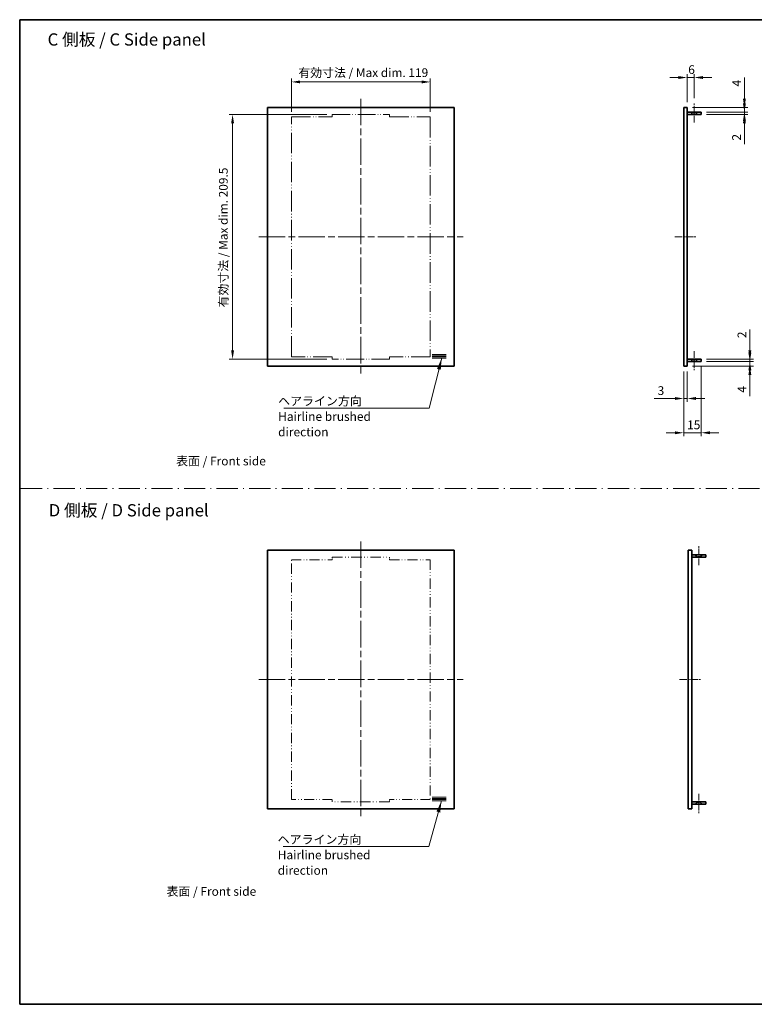
# Model space of a CAD drawing. Units: millimetres. Extents: x 58 to 7938, y 32 to 1156.
# Drawn here: x 3206 to 3835, y 32 to 875 of the extents above; entities that cross this region are included whole.
import ezdxf

# ---------------------------------------------------------------- set-up
doc = ezdxf.new("R2010")
doc.units = ezdxf.units.MM
doc.header["$LTSCALE"] = 4
for name, pattern in [('CHAIN', [0.35429999999999995, 0.2362, -0.0295, 0.0591, -0.0295]), ('DASH_DOT', [0.37, 0.24, -0.06, 0.01, -0.06]), ('DASH_DOUBLE_DOT', [0.43979999999999997, 0.24, -0.06, 0.0098, -0.06, 0.01, -0.06]), ('DASHED', [0.2067, 0.1654, -0.0413]), ('LONG_DASH_DOUBLE_DOT', [0.3345, 0.2362, -0.0295, 0.0049, -0.0295, 0.0049, -0.0295])]:
    doc.linetypes.add(name, pattern=pattern)
doc.layers.get('Defpoints').update_dxf_attribs({"lineweight": 25})
for name, color, linetype, lineweight in [('Border (ISO)', 7, 'Continuous', 35), ('Centerline (ISO)', 131, 'Continuous', 18), ('Dimension (ISO)', 7, 'Continuous', 18), ('Dimension (ISO) @ 1', 7, 'Continuous', 18), ('Hidden (ISO)', 7, 'DASHED', 18), ('Sketch Geometry (ISO)', 7, 'Continuous', 18), ('Symbol (ISO)', 7, 'Continuous', 18), ('Visible (ISO)', 7, 'Continuous', 35)]:
    doc.layers.add(name, color=color, linetype=linetype, lineweight=lineweight)
doc.styles.add('Note Text (TK)', font='txt')
doc.dimstyles.new('Default - Method 1b (TK)', dxfattribs={"dimscale": 4, "dimtxt": 2.5, "dimasz": 2.5, "dimexe": 1, "dimexo": 1.499999999999999, "dimgap": 1, "dimtad": 1, "dimtoh": 1, "dimrnd": 1e-08, "dimdsep": 46, "dimtxsty": 'Note Text (TK)', "dimcen": 0.09, "dimdle": 5, "dimclrd": 100, "dimclre": 100, "dimclrt": 7, "dimadec": 1, "dimazin": 1, "dimtfac": 1, "dimtmove": 0, "dimatfit": 3, "dimfxl": 1, "dimtolj": 1, "dimlwd": -1, "dimlwe": -1, "dimarcsym": 0})
doc.dimstyles.new('Default - Method 1b (TK)$7', dxfattribs={"dimscale": 4, "dimtxt": 2.5, "dimasz": 2.5, "dimexe": 1, "dimexo": 1.499999999999999, "dimgap": 1, "dimtad": 1, "dimtoh": 1, "dimrnd": 1e-08, "dimdsep": 46, "dimtxsty": 'Note Text (TK)', "dimcen": 0.09, "dimdle": 5, "dimclrd": 100, "dimclre": 100, "dimclrt": 7, "dimadec": 1, "dimazin": 1, "dimtfac": 1, "dimtmove": 0, "dimatfit": 3, "dimfxl": 1, "dimtolj": 1, "dimlwd": -1, "dimlwe": -1, "dimarcsym": 0})

# ---------------------------------------------------------------- blocks, each defined once
blk = doc.blocks.new('図面枠 tk図枠')
at = {"layer": 'Border (ISO)'}
for p, q in [((14.49999999999999, 289), (405.4999999999999, 289)), ((14.49999999999999, 289), (14.50000000000001, 8.000000000000007)), ((405.4999999999999, 289), (405.4999999999999, 8.000000000000007)), ((14.50000000000001, 8.000000000000007), (405.4999999999999, 8.000000000000007))]:
    blk.add_line(p, q, dxfattribs=at)
blk = doc.blocks.new('*D73')
at = {"layer": 'Defpoints', "color": 0}
for p in [(3774.703387157845, 578.344313787335), (3777.703387157846, 578.344313787335), (3777.703387157846, 550.6816903230517)]:
    blk.add_point(p, dxfattribs=at)
at = {"layer": 'Dimension (ISO)', "color": 100}
for p, q in [((3774.703387157845, 573.844313787335), (3774.703387157845, 547.6816903230517)), ((3777.703387157846, 573.844313787335), (3777.703387157846, 547.6816903230517)), ((3767.203387157845, 550.6816903230517), (3749.356796183985, 550.6816903230517)), ((3777.703387157846, 550.6816903230517), (3774.703387157845, 550.6816903230517)), ((3785.203387157845, 550.6816903230517), (3792.703387157845, 550.6816903230517))]:
    blk.add_line(p, q, dxfattribs=at)
for points in [[(3767.203387157845, 551.9316903230516), (3767.203387157845, 549.4316903230517), (3774.703387157845, 550.6816903230517)], [(3785.203387157845, 551.9316903230516), (3785.203387157845, 549.4316903230517), (3777.703387157846, 550.6816903230517)]]:
    blk.add_solid(points, dxfattribs=at)
at = {"layer": 'Dimension (ISO)', "color": 7, "insert": (3752.356796183985, 557.4316903230517), "char_height": 7.5, "attachment_point": 4, "style": 'Note Text (TK)'}
blk.add_mtext('\\A1;3', dxfattribs=at)
blk = doc.blocks.new('*D74')
at = {"layer": 'Defpoints', "color": 0}
for p in [(3789.703387157836, 582.3443137873348), (3774.703387157845, 578.344313787335), (3789.703387157836, 521.344313787335)]:
    blk.add_point(p, dxfattribs=at)
at = {"layer": 'Dimension (ISO)', "color": 100}
for p, q in [((3774.703387157845, 573.844313787335), (3774.703387157845, 518.344313787335)), ((3789.703387157836, 577.8443137873348), (3789.703387157836, 518.344313787335)), ((3767.203387157845, 521.344313787335), (3759.703387157845, 521.344313787335)), ((3774.703387157845, 521.344313787335), (3789.703387157836, 521.344313787335)), ((3797.203387157836, 521.344313787335), (3804.703387157836, 521.344313787335))]:
    blk.add_line(p, q, dxfattribs=at)
for points in [[(3767.203387157845, 522.594313787335), (3767.203387157845, 520.094313787335), (3774.703387157845, 521.344313787335)], [(3797.203387157836, 522.594313787335), (3797.203387157836, 520.094313787335), (3789.703387157836, 521.344313787335)]]:
    blk.add_solid(points, dxfattribs=at)
at = {"layer": 'Dimension (ISO)', "color": 7, "insert": (3777.601114430569, 528.094313787335), "char_height": 7.5, "attachment_point": 4, "style": 'Note Text (TK)'}
blk.add_mtext('\\A1;15', dxfattribs=at)
blk = doc.blocks.new('*D79')
at = {"layer": 'Defpoints', "color": 0}
for p in [(3777.703387157846, 799.844313787335), (3789.703387157836, 795.844313787335), (3826.707587625122, 795.844313787335)]:
    blk.add_point(p, dxfattribs=at)
at = {"layer": 'Dimension (ISO)', "color": 100}
for p, q in [((3826.707587625122, 807.344313787335), (3826.707587625122, 825.5744274941821)), ((3782.203387157846, 799.844313787335), (3829.707587625123, 799.844313787335)), ((3794.203387157836, 795.844313787335), (3829.707587625123, 795.844313787335)), ((3826.707587625122, 795.844313787335), (3826.707587625122, 799.844313787335)), ((3826.707587625122, 788.344313787335), (3826.707587625122, 780.844313787335))]:
    blk.add_line(p, q, dxfattribs=at)
for points in [[(3825.457587625123, 807.344313787335), (3827.957587625123, 807.344313787335), (3826.707587625122, 799.844313787335)], [(3825.457587625123, 788.344313787335), (3827.957587625123, 788.344313787335), (3826.707587625122, 795.844313787335)]]:
    blk.add_solid(points, dxfattribs=at)
at = {"layer": 'Dimension (ISO)', "color": 7, "insert": (3819.957587625123, 817.8443138578192), "char_height": 7.5, "attachment_point": 4, "rotation": 90, "style": 'Note Text (TK)'}
blk.add_mtext('\\A1;4', dxfattribs=at)
blk = doc.blocks.new('*D80')
at = {"layer": 'Defpoints', "color": 0}
for p in [(3789.703387157836, 795.844313787335), (3789.703387157836, 793.844313787335), (3826.707587625122, 793.844313787335)]:
    blk.add_point(p, dxfattribs=at)
at = {"layer": 'Dimension (ISO)', "color": 100}
for p, q in [((3826.707587625122, 803.344313787335), (3826.707587625122, 810.8443137873351)), ((3794.203387157836, 795.844313787335), (3829.707587625123, 795.844313787335)), ((3794.203387157836, 793.844313787335), (3829.707587625123, 793.844313787335)), ((3826.707587625122, 795.844313787335), (3826.707587625122, 793.844313787335)), ((3826.707587625122, 786.3443137873351), (3826.707587625122, 768.4977228134745))]:
    blk.add_line(p, q, dxfattribs=at)
for points in [[(3825.457587625123, 803.344313787335), (3827.957587625123, 803.344313787335), (3826.707587625122, 795.844313787335)], [(3825.457587625123, 786.3443137873351), (3827.957587625123, 786.3443137873351), (3826.707587625122, 793.844313787335)]]:
    blk.add_solid(points, dxfattribs=at)
at = {"layer": 'Dimension (ISO)', "color": 7, "insert": (3819.957587625123, 771.497722813475), "char_height": 7.5, "attachment_point": 4, "rotation": 90, "style": 'Note Text (TK)'}
blk.add_mtext('\\A1;2', dxfattribs=at)
blk = doc.blocks.new('*D81')
at = {"layer": 'Defpoints', "color": 0}
for p in [(3789.703387157836, 582.3443137873348), (3777.703387157846, 578.344313787335), (3831.346261422445, 578.344313787335)]:
    blk.add_point(p, dxfattribs=at)
at = {"layer": 'Dimension (ISO)', "color": 100}
for p, q in [((3831.346261422445, 589.8443137873348), (3831.346261422445, 597.3443137873348)), ((3794.203387157836, 582.3443137873348), (3834.346261422445, 582.3443137873348)), ((3831.346261422445, 582.3443137873348), (3831.346261422445, 578.344313787335)), ((3782.203387157846, 578.344313787335), (3834.346261422445, 578.344313787335)), ((3831.346261422445, 570.844313787335), (3831.346261422445, 552.6142000804867))]:
    blk.add_line(p, q, dxfattribs=at)
for points in [[(3830.096261422445, 589.8443137873348), (3832.596261422445, 589.8443137873348), (3831.346261422445, 582.3443137873348)], [(3830.096261422445, 570.844313787335), (3832.596261422445, 570.844313787335), (3831.346261422445, 578.344313787335)]]:
    blk.add_solid(points, dxfattribs=at)
at = {"layer": 'Dimension (ISO)', "color": 7, "insert": (3824.596261422446, 555.6142000804872), "char_height": 7.5, "attachment_point": 4, "rotation": 90, "style": 'Note Text (TK)'}
blk.add_mtext('\\A1;4', dxfattribs=at)
blk = doc.blocks.new('*D82')
at = {"layer": 'Defpoints', "color": 0}
for p in [(3789.703387157836, 584.3443137873348), (3789.703387157836, 582.3443137873348), (3831.346261422445, 582.3443137873348)]:
    blk.add_point(p, dxfattribs=at)
at = {"layer": 'Dimension (ISO)', "color": 100}
for p, q in [((3831.346261422445, 591.8443137873348), (3831.346261422445, 609.6909047611944)), ((3794.203387157836, 584.3443137873348), (3834.346261422445, 584.3443137873348)), ((3794.203387157836, 582.3443137873348), (3834.346261422445, 582.3443137873348)), ((3831.346261422445, 582.3443137873348), (3831.346261422445, 584.3443137873348)), ((3831.346261422445, 574.8443137873348), (3831.346261422445, 567.3443137873348))]:
    blk.add_line(p, q, dxfattribs=at)
for points in [[(3830.096261422445, 591.8443137873348), (3832.596261422445, 591.8443137873348), (3831.346261422445, 584.3443137873348)], [(3830.096261422445, 574.8443137873348), (3832.596261422445, 574.8443137873348), (3831.346261422445, 582.3443137873348)]]:
    blk.add_solid(points, dxfattribs=at)
at = {"layer": 'Dimension (ISO)', "color": 7, "insert": (3824.596261422446, 602.3443138521042), "char_height": 7.5, "attachment_point": 4, "rotation": 90, "style": 'Note Text (TK)'}
blk.add_mtext('\\A1;2', dxfattribs=at)
blk = doc.blocks.new('*D85')
at = {"layer": 'Defpoints', "color": 0}
for p in [(3783.703387157834, 825.4988555909056), (3783.703387157834, 803.344313787335), (3777.703387157846, 799.844313787335)]:
    blk.add_point(p, dxfattribs=at)
at = {"layer": 'Dimension (ISO)', "color": 100}
for p, q in [((3777.703387157846, 804.344313787335), (3777.703387157846, 828.4988555909057)), ((3783.703387157834, 807.844313787335), (3783.703387157834, 828.4988555909057)), ((3770.203387157845, 825.4988555909056), (3762.703387157845, 825.4988555909056)), ((3777.703387157846, 825.4988555909056), (3783.703387157834, 825.4988555909056)), ((3791.203387157833, 825.4988555909056), (3798.703387157833, 825.4988555909056))]:
    blk.add_line(p, q, dxfattribs=at)
for points in [[(3770.203387157845, 826.7488555909057), (3770.203387157845, 824.2488555909057), (3777.703387157846, 825.4988555909056)], [(3791.203387157833, 826.7488555909057), (3791.203387157833, 824.2488555909057), (3783.703387157834, 825.4988555909056)]]:
    blk.add_solid(points, dxfattribs=at)
at = {"layer": 'Dimension (ISO)', "color": 7, "insert": (3778.572705339657, 832.2488555909057), "char_height": 7.5, "attachment_point": 4, "style": 'Note Text (TK)'}
blk.add_mtext('\\A1;6', dxfattribs=at)
blk = doc.blocks.new('*D86')
at = {"layer": 'Defpoints', "color": 0}
for p in [(3557.696008668174, 821.7202041150568), (3438.696008668173, 791.7443137873348), (3557.696008668174, 791.7443137873348)]:
    blk.add_point(p, dxfattribs=at)
at = {"layer": 'Dimension (ISO)', "color": 100}
for p, q in [((3438.696008668173, 796.2443137873348), (3438.696008668173, 824.7202041150568)), ((3446.196008668174, 821.7202041150568), (3550.196008668173, 821.7202041150568)), ((3557.696008668174, 796.2443137873348), (3557.696008668174, 824.7202041150568))]:
    blk.add_line(p, q, dxfattribs=at)
for points in [[(3446.196008668174, 822.970204115057), (3446.196008668174, 820.470204115057), (3438.696008668173, 821.7202041150568)], [(3550.196008668173, 822.970204115057), (3550.196008668173, 820.470204115057), (3557.696008668174, 821.7202041150568)]]:
    blk.add_solid(points, dxfattribs=at)
at = {"layer": 'Dimension (ISO)', "color": 7, "insert": (3444.662584007812, 829.6382745696025), "char_height": 7.5, "attachment_point": 4, "style": 'Note Text (TK)'}
blk.add_mtext('\\A1;\\fＭＳ Ｐゴシック|b0|i0;\\H7.4619;有効寸法 / Max dim. 119', dxfattribs=at)
blk = doc.blocks.new('*D87')
at = {"layer": 'Defpoints', "color": 0}
for p in [(3473.696008668174, 793.8443137873348), (3388.34444736422, 584.3443137873347), (3473.696008668174, 584.3443137873347)]:
    blk.add_point(p, dxfattribs=at)
at = {"layer": 'Dimension (ISO)', "color": 100}
for p, q in [((3469.196008668173, 793.8443137873348), (3385.344447364221, 793.8443137873348)), ((3388.34444736422, 786.3443137873348), (3388.34444736422, 591.8443137873347)), ((3469.196008668173, 584.3443137873347), (3385.344447364221, 584.3443137873347))]:
    blk.add_line(p, q, dxfattribs=at)
for points in [[(3387.094447364221, 786.3443137873348), (3389.59444736422, 786.3443137873348), (3388.34444736422, 793.8443137873348)], [(3387.094447364221, 591.8443137873347), (3389.59444736422, 591.8443137873347), (3388.34444736422, 584.3443137873347)]]:
    blk.add_solid(points, dxfattribs=at)
at = {"layer": 'Dimension (ISO)', "color": 7, "insert": (3380.426376909675, 628.6359649236985), "char_height": 7.5, "attachment_point": 4, "rotation": 90, "style": 'Note Text (TK)'}
blk.add_mtext('\\A1;\\fＭＳ Ｐゴシック|b0|i0;\\H7.4619;有効寸法 / Max dim. 209.5', dxfattribs=at)

msp = doc.modelspace()

# ---------------------------------------------------------------- linework, layer by layer
at = {"layer": 'Centerline (ISO)', "linetype": 'CHAIN', "ltscale": 23.99096870422363}
for p, q in [((3498.196008668173, 807.344313787335), (3498.196008668173, 570.8443137873348)), ((3410.696008668173, 689.0943137873348), (3585.696008668173, 689.0943137873348)), ((3498.196008668061, 428.2527567069791), (3498.196008668061, 191.7527567069792)), ((3410.696008668061, 310.0027567069792), (3585.696008668061, 310.0027567069792))]:
    msp.add_line(p, q, dxfattribs=at)
at = {"layer": 'Centerline (ISO)', "linetype": 'CHAIN', "ltscale": 6.074500560760498}
for p, q in [((3783.703387157834, 786.9443137873351), (3783.703387157834, 803.344313787335)), ((3783.703387157834, 591.2443137873347), (3783.703387157834, 574.8443137873348)), ((3787.535096367747, 407.8527567069792), (3787.535096367747, 424.2527567069792)), ((3787.535096367747, 212.1527567069791), (3787.535096367747, 195.752756706979))]:
    msp.add_line(p, q, dxfattribs=at)
at = {"layer": 'Centerline (ISO)', "linetype": 'CHAIN', "ltscale": 6.667144298553466}
for p, q in [((3767.203387157845, 689.094313787335), (3785.203387157845, 689.094313787335)), ((3771.035096367759, 310.0027567069791), (3789.035096367759, 310.0027567069791))]:
    msp.add_line(p, q, dxfattribs=at)
at = {"layer": 'Hidden (ISO)', "ltscale": 1.256935596466064}
for p, q in [((3782.103387157833, 794.444313787335), (3780.703387157834, 795.844313787335)), ((3785.303387157833, 794.444313787335), (3786.703387157833, 795.844313787335)), ((3782.103387157833, 583.7443137873348), (3780.703387157834, 582.3443137873348)), ((3785.303387157833, 583.7443137873348), (3786.703387157833, 582.3443137873348)), ((3785.935096367747, 415.3527567069792), (3784.535096367747, 416.7527567069793)), ((3789.135096367747, 415.3527567069792), (3790.535096367747, 416.7527567069793)), ((3785.935096367747, 204.652756706979), (3784.535096367747, 203.2527567069791)), ((3789.135096367747, 204.652756706979), (3790.535096367747, 203.2527567069791))]:
    msp.add_line(p, q, dxfattribs=at)
at = {"layer": 'Hidden (ISO)', "ltscale": 3.191249847412109}
for p, q in [((3785.303387157834, 794.444313787335), (3782.103387157833, 794.444313787335)), ((3782.103387157833, 583.7443137873348), (3785.303387157834, 583.7443137873348)), ((3789.135096367747, 415.3527567069792), (3785.935096367747, 415.3527567069792)), ((3785.935096367747, 204.652756706979), (3789.135096367747, 204.652756706979))]:
    msp.add_line(p, q, dxfattribs=at)
at = {"layer": 'Hidden (ISO)', "ltscale": 0.3808393180370331}
for p, q in [((3782.103387157833, 793.8443137873352), (3782.103387157833, 794.444313787335)), ((3785.303387157833, 793.8443137873352), (3785.303387157833, 794.444313787335)), ((3782.103387157833, 584.3443137873348), (3782.103387157833, 583.7443137873348)), ((3785.303387157833, 584.3443137873348), (3785.303387157833, 583.7443137873348)), ((3785.935096367747, 414.7527567069793), (3785.935096367747, 415.3527567069792)), ((3789.135096367747, 414.7527567069793), (3789.135096367747, 415.3527567069792)), ((3785.935096367747, 205.2527567069791), (3785.935096367747, 204.652756706979)), ((3789.135096367747, 205.2527567069791), (3789.135096367747, 204.652756706979))]:
    msp.add_line(p, q, dxfattribs=at)
at = {"layer": 'Sketch Geometry (ISO)', "color": 131, "linetype": 'LONG_DASH_DOUBLE_DOT', "ltscale": 0.823788046836853}
for p, q in [((3473.696008668174, 791.7443137873348), (3473.696008668174, 793.8443137873348)), ((3522.696008668174, 793.8443137873347), (3522.696008668174, 791.7443137873346)), ((3473.696008668174, 584.3443137873347), (3473.696008668174, 586.4443137873347)), ((3522.696008668174, 586.4443137873347), (3522.696008668174, 584.3443137873347))]:
    msp.add_line(p, q, dxfattribs=at)
at = {"layer": 'Sketch Geometry (ISO)', "color": 131, "linetype": 'LONG_DASH_DOUBLE_DOT', "ltscale": 16.27636528015137}
for p, q in [((3473.696008668174, 793.8443137873347), (3522.696008668174, 793.8443137873347)), ((3522.696008668174, 584.3443137873347), (3473.696008668174, 584.3443137873347))]:
    msp.add_line(p, q, dxfattribs=at)
at = {"layer": 'Sketch Geometry (ISO)', "color": 131, "linetype": 'LONG_DASH_DOUBLE_DOT', "ltscale": 17.43896293640136}
for p, q in [((3438.696008668173, 791.7443137873346), (3473.696008668174, 791.7443137873346)), ((3522.696008668174, 791.7443137873348), (3557.696008668174, 791.7443137873348)), ((3473.696008668174, 586.4443137873347), (3438.696008668173, 586.4443137873347)), ((3557.696008668174, 586.4443137873347), (3522.696008668174, 586.4443137873347))]:
    msp.add_line(p, q, dxfattribs=at)
at = {"layer": 'Sketch Geometry (ISO)', "color": 131, "linetype": 'LONG_DASH_DOUBLE_DOT', "ltscale": 18.59854125976562}
for p, q in [((3438.696008668173, 586.4443137873347), (3438.696008668173, 791.7443137873348)), ((3557.696008668174, 791.7443137873348), (3557.696008668174, 586.4443137873347))]:
    msp.add_line(p, q, dxfattribs=at)
at = {"layer": 'Sketch Geometry (ISO)'}
for p, q in [((3559.196008668174, 588.3443137873348), (3571.196008668174, 588.3443137873348)), ((3559.196008668174, 587.3443137873348), (3571.196008668174, 587.3443137873348)), ((3559.196008668174, 586.3443137873348), (3571.196008668174, 586.3443137873348)), ((3571.196008668174, 585.3443137873348), (3559.196008668174, 585.3443137873348)), ((3559.196008668061, 209.2527567069792), (3571.19600866806, 209.2527567069792)), ((3559.196008668061, 208.2527567069792), (3571.19600866806, 208.2527567069792)), ((3559.196008668061, 207.2527567069792), (3571.19600866806, 207.2527567069792)), ((3571.19600866806, 206.2527567069792), (3559.196008668061, 206.2527567069792))]:
    msp.add_line(p, q, dxfattribs=at)
at = {"layer": 'Sketch Geometry (ISO)', "color": 131, "linetype": 'DASH_DOT', "ltscale": 18.87060928344726}
msp.add_line((3207.084815815346, 473.4879163031949), (4380.081941402226, 473.4879163031949), dxfattribs=at)
at = {"layer": 'Sketch Geometry (ISO)', "color": 131, "linetype": 'DASH_DOUBLE_DOT', "ltscale": 0.6265270113945008}
for p, q in [((3473.696008668061, 412.6527567069793), (3473.696008668061, 414.7527567069793)), ((3522.696008668061, 414.7527567069793), (3522.696008668061, 412.6527567069794)), ((3473.696008668061, 205.2527567069792), (3473.696008668061, 207.3527567069792)), ((3522.696008668061, 207.3527567069792), (3522.696008668061, 205.2527567069792))]:
    msp.add_line(p, q, dxfattribs=at)
at = {"layer": 'Sketch Geometry (ISO)', "color": 131, "linetype": 'DASH_DOUBLE_DOT', "ltscale": 9.284523010253906}
for p, q in [((3473.696008668061, 414.7527567069793), (3522.696008668061, 414.7527567069793)), ((3522.696008668061, 205.2527567069792), (3473.696008668061, 205.2527567069792))]:
    msp.add_line(p, q, dxfattribs=at)
at = {"layer": 'Sketch Geometry (ISO)', "color": 131, "linetype": 'DASH_DOUBLE_DOT', "ltscale": 8.842403411865234}
for p, q in [((3438.696008668061, 412.6527567069793), (3473.696008668061, 412.6527567069793)), ((3522.696008668061, 412.6527567069793), (3557.696008668061, 412.6527567069793)), ((3473.696008668061, 207.3527567069791), (3438.696008668061, 207.3527567069791)), ((3557.696008668061, 207.3527567069792), (3522.696008668061, 207.3527567069792))]:
    msp.add_line(p, q, dxfattribs=at)
at = {"layer": 'Sketch Geometry (ISO)', "color": 131, "linetype": 'DASH_DOUBLE_DOT', "ltscale": 9.15300178527832}
for p, q in [((3438.696008668061, 207.3527567069791), (3438.696008668061, 412.6527567069793)), ((3557.696008668061, 412.6527567069794), (3557.696008668061, 207.3527567069792))]:
    msp.add_line(p, q, dxfattribs=at)
at = {"layer": 'Visible (ISO)'}
for p, q in [((3418.196008668174, 799.8443137873348), (3418.196008668174, 578.3443137873348)), ((3578.196008668174, 799.8443137873348), (3418.196008668174, 799.8443137873348)), ((3578.196008668174, 578.3443137873348), (3578.196008668174, 799.8443137873348)), ((3774.703387157845, 799.844313787335), (3777.703387157846, 799.844313787335)), ((3774.703387157845, 578.344313787335), (3774.703387157845, 799.844313787335)), ((3777.703387157846, 578.344313787335), (3777.703387157846, 799.844313787335)), ((3777.703387157836, 795.844313787335), (3789.703387157836, 795.844313787335)), ((3777.703387157836, 793.844313787335), (3789.703387157836, 793.844313787335)), ((3789.703387157836, 793.844313787335), (3789.703387157836, 795.844313787335)), ((3777.703387157836, 584.3443137873348), (3789.703387157836, 584.3443137873348)), ((3777.703387157836, 582.3443137873348), (3789.703387157836, 582.3443137873348)), ((3789.703387157836, 582.3443137873348), (3789.703387157836, 584.3443137873348)), ((3418.196008668174, 578.3443137873348), (3578.196008668174, 578.3443137873348)), ((3774.703387157845, 578.344313787335), (3777.703387157846, 578.344313787335)), ((3418.196008668061, 420.7527567069791), (3418.19600866806, 199.2527567069792)), ((3578.196008668061, 420.7527567069791), (3418.196008668061, 420.7527567069791)), ((3578.196008668061, 199.2527567069792), (3578.196008668061, 420.7527567069791)), ((3778.535096367759, 420.7527567069791), (3781.535096367759, 420.7527567069791)), ((3778.535096367759, 199.2527567069791), (3778.535096367759, 420.7527567069791)), ((3781.535096367759, 199.2527567069791), (3781.535096367759, 420.7527567069791)), ((3781.53509636775, 416.7527567069793), (3793.53509636775, 416.7527567069793)), ((3781.53509636775, 414.7527567069793), (3793.53509636775, 414.7527567069793)), ((3793.53509636775, 414.7527567069793), (3793.53509636775, 416.7527567069793)), ((3781.53509636775, 205.2527567069791), (3793.53509636775, 205.2527567069791)), ((3781.53509636775, 203.2527567069791), (3793.53509636775, 203.2527567069791)), ((3793.53509636775, 203.2527567069791), (3793.53509636775, 205.2527567069791)), ((3418.19600866806, 199.2527567069792), (3578.196008668061, 199.2527567069792)), ((3778.535096367759, 199.2527567069791), (3781.535096367759, 199.2527567069791))]:
    msp.add_line(p, q, dxfattribs=at)

# ---------------------------------------------------------------- block references
at = {"xscale": 3, "yscale": 3, "zscale": 3}
msp.add_blockref('図面枠 tk図枠', (3162.50000066929, 8.000001774871407), dxfattribs=at)

# ---------------------------------------------------------------- texts
at = {"layer": 'Symbol (ISO)', "color": 7, "style": 'Note Text (TK)'}
for s, insert, char_height, width, attachment_point, line_spacing_factor in [('{\\fＭＳ Ｐゴシック|b0|i0;\\H10.5000;C 側板 / C Side panel}', (3229.893511522529, 858.0597722576118), 10.49999982118606, 146.8771934509277, 4, 1.5), ('{\\fＭＳ Ｐゴシック|b0|i0;ヘアライン方向\\P\\fＭＳ Ｐゴシック|b0|i0;Hairline brushed direction}', (3427.366493778874, 552.2436944903658), 7.5, 119.3859672546387, 1, 1.058181881904602), ('{\\fＭＳ Ｐゴシック|b0|i0;表面 / Front side}', (3339.961835417311, 497.1524806027946), 7.5, 82.41228103637695, 4, 1.5), ('{\\fＭＳ Ｐゴシック|b0|i0;\\H10.5000;D 側板 / D Side panel}', (3230.887515920315, 454.9658119821806), 10.49999982118606, 146.3859701156616, 4, 1.5), ('{\\fＭＳ Ｐゴシック|b0|i0;ヘアライン方向\\P\\fＭＳ Ｐゴシック|b0|i0;Hairline brushed direction}', (3426.986313000081, 176.8883234142791), 7.5, 119.3859672546387, 1, 1.058181881904602), ('{\\fＭＳ Ｐゴシック|b0|i0;表面 / Front side}', (3331.711611684709, 128.6741632971092), 7.5, 82.41228103637695, 4, 1.5)]:
    msp.add_mtext(s, dxfattribs=dict(at, insert=insert, char_height=char_height, width=width, attachment_point=attachment_point, line_spacing_factor=line_spacing_factor))

# ---------------------------------------------------------------- dimensions: what is measured, and where the dimension line sits
at = {"layer": 'Dimension (ISO) @ 1', "color": 100}
dim = msp.add_linear_dim(base=(3557.696008668174, 821.7202041150568), p1=(3438.696008668173, 791.7443137873348), p2=(3557.696008668174, 791.7443137873348), text='\\fＭＳ Ｐゴシック|b0|i0;\\H7.4619;有効寸法 / Max dim. <>', dimstyle='Default - Method 1b (TK)', override={"dimscale": 1, "dimtxt": 7.5, "dimasz": 7.5, "dimexe": 3, "dimexo": 4.499999999999999, "dimgap": 3, "dimtoh": 0, "dimdec": 2, "dimcen": 0.27, "dimtol": 0, "dimlim": 0, "dimtp": 0, "dimtm": 0, "dimtdec": 2, "dimtix": 0, "dimtofl": 0, "dimtmove": 0, "dimatfit": 1}, dxfattribs=at)
dim.commit()
dim.dimension.update_dxf_attribs({"geometry": '*D86', "text_midpoint": (3501.28398997372, 821.7202041150568), "dimtype": 128})
dim = msp.add_linear_dim(base=(3783.703387157834, 825.4988555909056), p1=(3777.703387157846, 799.844313787335), p2=(3783.703387157834, 803.344313787335), dimstyle='Default - Method 1b (TK)', override={"dimscale": 1, "dimtxt": 7.5, "dimasz": 7.5, "dimexe": 3, "dimexo": 4.499999999999999, "dimgap": 3, "dimtoh": 0, "dimdec": 2, "dimcen": 0.27, "dimtol": 0, "dimlim": 0, "dimtp": 0, "dimtm": 0, "dimtdec": 2, "dimtix": 0, "dimtofl": 1, "dimtmove": 0, "dimatfit": 1}, dxfattribs=at)
dim.commit()
dim.dimension.update_dxf_attribs({"geometry": '*D85', "text_midpoint": (3780.703387157839, 825.4988555909056), "dimtype": 128})
for base, p1, p2, angle, picture, middle in [((3826.707587625122, 795.844313787335), (3777.703387157846, 799.844313787335), (3789.703387157836, 795.844313787335), 90, '*D79', (3826.707587625122, 820.209370676001)), ((3826.707587625122, 793.844313787335), (3789.703387157836, 795.844313787335), (3789.703387157836, 793.844313787335), 90, '*D80', (3826.707587625122, 773.6710182680204)), ((3831.346261422445, 582.3443137873348), (3789.703387157836, 584.3443137873348), (3789.703387157836, 582.3443137873348), 90, '*D82', (3831.346261422445, 604.5176093066495)), ((3831.346261422445, 578.344313787335), (3789.703387157836, 582.3443137873348), (3777.703387157846, 578.344313787335), 90, '*D81', (3831.346261422445, 557.979256898669)), ((3789.703387157836, 521.344313787335), (3774.703387157845, 578.344313787335), (3789.703387157836, 582.3443137873348), 180, '*D74', (3782.203387157841, 521.344313787335)), ((3777.703387157846, 550.6816903230517), (3774.703387157845, 578.344313787335), (3777.703387157846, 578.344313787335), 180, '*D73', (3754.530091638531, 550.6816903230517))]:
    dim = msp.add_linear_dim(base=base, p1=p1, p2=p2, angle=angle, dimstyle='Default - Method 1b (TK)', override={"dimscale": 1, "dimtxt": 7.5, "dimasz": 7.5, "dimexe": 3, "dimexo": 4.499999999999999, "dimgap": 3, "dimtoh": 0, "dimdec": 2, "dimcen": 0.27, "dimtol": 0, "dimlim": 0, "dimtp": 0, "dimtm": 0, "dimtdec": 2, "dimtix": 0, "dimtofl": 1, "dimtmove": 0, "dimatfit": 1}, dxfattribs=at)
    dim.commit()
    dim.dimension.update_dxf_attribs({"geometry": picture, "text_midpoint": middle, "dimtype": 128})
dim = msp.add_linear_dim(base=(3388.34444736422, 584.3443137873347), p1=(3473.696008668174, 793.8443137873348), p2=(3473.696008668174, 584.3443137873347), angle=90, text='\\fＭＳ Ｐゴシック|b0|i0;\\H7.4619;有効寸法 / Max dim. <>', dimstyle='Default - Method 1b (TK)', override={"dimscale": 1, "dimtxt": 7.5, "dimasz": 7.5, "dimexe": 3, "dimexo": 4.499999999999999, "dimgap": 3, "dimtoh": 0, "dimdec": 2, "dimcen": 0.27, "dimtol": 0, "dimlim": 0, "dimtp": 0, "dimtm": 0, "dimtdec": 2, "dimtix": 0, "dimtofl": 0, "dimtmove": 0, "dimatfit": 1}, dxfattribs=at)
dim.commit()
dim.dimension.update_dxf_attribs({"geometry": '*D87', "text_midpoint": (3388.34444736422, 689.0943137873348), "dimtype": 128})

# ---------------------------------------------------------------- leaders
at = {"layer": 'Symbol (ISO)', "color": 100, "annotation_type": 0, "has_hookline": 1, "hookline_direction": 1, "text_width": 114.5880681818182}
for points in [[(3567.418912242959, 585.3443137873348), (3556.752461033512, 542.3809117519403), (3546.752461033513, 542.3809117519403)], [(3567.246818802453, 206.2527567069792), (3556.37228025472, 167.0255406758535), (3546.37228025472, 167.0255406758535)]]:
    msp.add_leader(points, dimstyle='Default - Method 1b (TK)$7', override={"dimgap": 0, "dimtad": 1}, dxfattribs=at)

doc.saveas('drawing.dxf')
